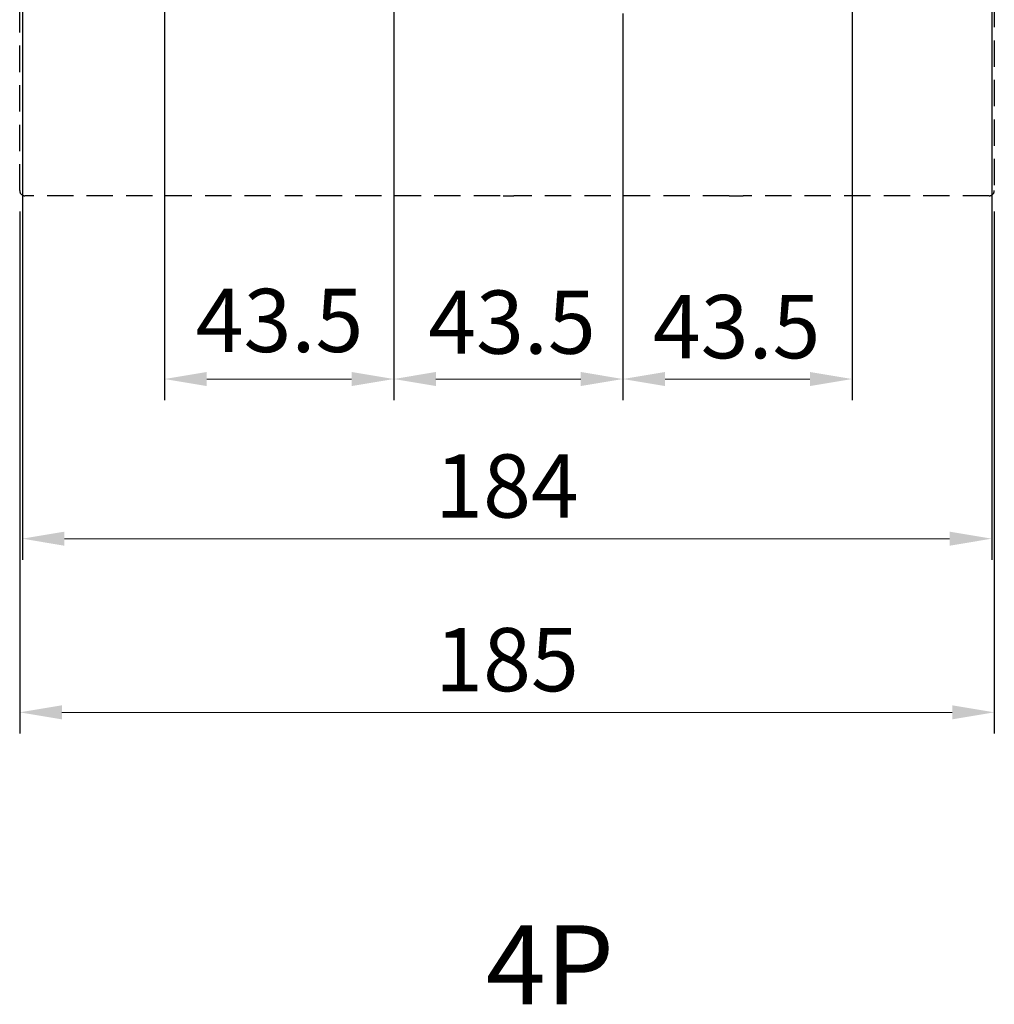
# Model space of a CAD drawing. Extents: x 7868 to 10827, y 4697 to 6543.
# Drawn here: x 9835 to 10020, y 5731 to 5918 of the extents above; entities that cross this region are included whole.
import ezdxf
from ezdxf.enums import TextEntityAlignment as Align

# ---------------------------------------------------------------- set-up
doc = ezdxf.new("R2010")
doc.units = 0
doc.header["$MEASUREMENT"] = 0
doc.linetypes.add('DASHED2', pattern=[3.75, 2.5, -1.25])
doc.linetypes.add('HIDDEN', pattern=[3.75, 2.5, -1.25])
doc.layers.get('DEFPOINTS').update_dxf_attribs({"linetype": 'CONTINUOUS'})
doc.layers.add('DASH', color=5, linetype='HIDDEN')
doc.layers.add('DIM', color=3, linetype='CONTINUOUS')
doc.styles.add('Arial', font='arial.ttf')
doc.styles.add('ROMANS', font='romans')
doc.dimstyles.new('STANDARD$0', dxfattribs={"dimtxt": 2.5, "dimasz": 2, "dimexe": 1, "dimexo": 1, "dimgap": 1, "dimtad": 1, "dimdec": 4, "dimdsep": 46, "dimtxsty": 'ROMANS', "dimcen": -2, "dimdle": 0.1, "dimclrd": 2, "dimclre": 2, "dimclrt": 7, "dimadec": 0, "dimazin": 0, "dimtfac": 1, "dimtdec": 4, "dimtmove": 0, "dimatfit": 3, "dimfxl": 1, "dimtolj": 1, "dimarcsym": 0})

# ---------------------------------------------------------------- blocks, each defined once
blk = doc.blocks.new('*D157')
at = {"layer": 'DEFPOINTS', "color": 0, "transparency": 16777216}
for p in [(9834.54, 5885.69), (10019.54, 5885.69), (10019.54, 5786.66)]:
    blk.add_point(p, dxfattribs=at)
at = {"layer": 'DIM', "color": 0, "lineweight": -2, "transparency": 16777216}
for p, q in [((9834.54, 5881.69), (9834.54, 5782.66)), ((10019.54, 5881.69), (10019.54, 5782.66))]:
    blk.add_line(p, q, dxfattribs=at)
at = {"layer": 'DIM', "color": 0, "lineweight": 13, "transparency": 16777216}
blk.add_line((9842.54, 5786.66), (10011.54, 5786.66), dxfattribs=at)
at = {"layer": 'DIM', "color": 0, "transparency": 16777216}
for points in [[(9842.54, 5788), (9842.54, 5785.33), (9834.54, 5786.66)], [(10011.54, 5788), (10011.54, 5785.33), (10019.54, 5786.66)]]:
    blk.add_solid(points, dxfattribs=at)
at = {"layer": 'DIM', "color": 0, "transparency": 16777216, "insert": (9927.04, 5796.66), "char_height": 12, "attachment_point": 5}
blk.add_mtext('\\A1;185', dxfattribs=at)
blk = doc.blocks.new('*D169')
at = {"layer": 'DEFPOINTS', "color": 0, "transparency": 16777216}
for p in [(9862.04, 5965.69), (9905.54, 5965.69), (9905.54, 5849.92)]:
    blk.add_point(p, dxfattribs=at)
at = {"layer": 'DIM', "color": 0, "lineweight": -2, "transparency": 16777216}
for p, q in [((9862.04, 5961.69), (9862.04, 5845.92)), ((9905.54, 5961.69), (9905.54, 5845.92))]:
    blk.add_line(p, q, dxfattribs=at)
at = {"layer": 'DIM', "color": 0, "lineweight": 13, "transparency": 16777216}
blk.add_line((9870.04, 5849.92), (9897.54, 5849.92), dxfattribs=at)
at = {"layer": 'DIM', "color": 0, "transparency": 16777216}
for points in [[(9870.04, 5851.26), (9870.04, 5848.59), (9862.04, 5849.92)], [(9897.54, 5851.26), (9897.54, 5848.59), (9905.54, 5849.92)]]:
    blk.add_solid(points, dxfattribs=at)
at = {"layer": 'DIM', "color": 0, "lineweight": -2, "transparency": 16777216, "insert": (9883.86, 5861.04), "char_height": 12, "attachment_point": 5}
blk.add_mtext('\\A1;43.5', dxfattribs=at)
blk = doc.blocks.new('*D170')
at = {"layer": 'DEFPOINTS', "color": 0, "transparency": 16777216}
for p in [(9905.54, 5965.69), (9949.04, 5923.3), (9949.04, 5849.92)]:
    blk.add_point(p, dxfattribs=at)
at = {"layer": 'DIM', "color": 0, "lineweight": -2, "transparency": 16777216}
for p, q in [((9905.54, 5961.69), (9905.54, 5845.92)), ((9949.04, 5919.3), (9949.04, 5845.92))]:
    blk.add_line(p, q, dxfattribs=at)
at = {"layer": 'DIM', "color": 0, "lineweight": 13, "transparency": 16777216}
blk.add_line((9913.54, 5849.92), (9941.04, 5849.92), dxfattribs=at)
at = {"layer": 'DIM', "color": 0, "transparency": 16777216}
for points in [[(9913.54, 5851.26), (9913.54, 5848.59), (9905.54, 5849.92)], [(9941.04, 5851.26), (9941.04, 5848.59), (9949.04, 5849.92)]]:
    blk.add_solid(points, dxfattribs=at)
at = {"layer": 'DIM', "color": 0, "lineweight": -2, "transparency": 16777216, "insert": (9927.98, 5860.72), "char_height": 12, "attachment_point": 5}
blk.add_mtext('\\A1;43.5', dxfattribs=at)
blk = doc.blocks.new('*D171')
at = {"layer": 'DEFPOINTS', "color": 0, "transparency": 16777216}
for p in [(9992.54, 5965.69), (9949.04, 5923.3), (9992.54, 5849.92)]:
    blk.add_point(p, dxfattribs=at)
at = {"layer": 'DIM', "color": 0, "lineweight": -2, "transparency": 16777216}
for p, q in [((9992.54, 5961.69), (9992.54, 5845.92)), ((9949.04, 5919.3), (9949.04, 5845.92))]:
    blk.add_line(p, q, dxfattribs=at)
at = {"layer": 'DIM', "color": 0, "lineweight": 13, "transparency": 16777216}
blk.add_line((9957.04, 5849.92), (9984.54, 5849.92), dxfattribs=at)
at = {"layer": 'DIM', "color": 0, "transparency": 16777216}
for points in [[(9957.04, 5851.26), (9957.04, 5848.59), (9949.04, 5849.92)], [(9984.54, 5851.26), (9984.54, 5848.59), (9992.54, 5849.92)]]:
    blk.add_solid(points, dxfattribs=at)
at = {"layer": 'DIM', "color": 0, "lineweight": -2, "transparency": 16777216, "insert": (9970.62, 5859.86), "char_height": 12, "attachment_point": 5}
blk.add_mtext('\\A1;43.5', dxfattribs=at)
blk = doc.blocks.new('*D191')
at = {"layer": 'DEFPOINTS', "color": 0, "transparency": 16777216}
for p in [(9835.04, 5955.15), (10019.04, 5955.19), (10019.04, 5819.62)]:
    blk.add_point(p, dxfattribs=at)
at = {"layer": 'DIM', "color": 0, "lineweight": -2, "transparency": 16777216}
for p, q in [((9835.04, 5951.15), (9835.04, 5815.62)), ((10019.04, 5951.19), (10019.04, 5815.62))]:
    blk.add_line(p, q, dxfattribs=at)
at = {"layer": 'DIM', "color": 0, "lineweight": 13, "transparency": 16777216}
blk.add_line((9843.04, 5819.62), (10011.04, 5819.62), dxfattribs=at)
at = {"layer": 'DIM', "color": 0, "transparency": 16777216}
for points in [[(9843.04, 5820.95), (9843.04, 5818.28), (9835.04, 5819.62)], [(10011.04, 5820.95), (10011.04, 5818.28), (10019.04, 5819.62)]]:
    blk.add_solid(points, dxfattribs=at)
at = {"layer": 'DIM', "color": 0, "transparency": 16777216, "insert": (9927.04, 5829.62), "char_height": 12, "attachment_point": 5}
blk.add_mtext('\\A1;184', dxfattribs=at)

msp = doc.modelspace()

# ---------------------------------------------------------------- linework, layer by layer
at = {"layer": 'DASH', "linetype": 'DASHED2', "ltscale": 2}
for p, q in [((9834.53711224, 5885.69145873), (9834.53711224, 5959.19145873)), ((10019.53711224, 5959.19145873), (10019.53711224, 5885.69145873)), ((9882.23711224, 5884.69145873), (9835.53711224, 5884.69145873)), ((9925.73711224, 5884.69145873), (9884.83711224, 5884.69145873)), ((9926.33711224, 5884.69145873), (9927.73711224, 5884.69145873)), ((9927.73711224, 5884.69145873), (9928.33711224, 5884.69145873)), ((9969.23711224, 5884.69145873), (9928.33711224, 5884.69145873)), ((9969.23711224, 5884.69145873), (9969.83711224, 5884.69145873)), ((9969.83711224, 5884.69145873), (9971.23711224, 5884.69145873)), ((9971.23711224, 5884.69145873), (9971.83711224, 5884.69145873)), ((10018.53711224, 5884.69145873), (9971.83711224, 5884.69145873))]:
    msp.add_line(p, q, dxfattribs=at)
for centre, start, end in [((9835.53711224, 5885.69145873), 180, 270), ((10018.53711224, 5885.69145873), 270, 0)]:
    msp.add_arc(centre, 1, start, end, dxfattribs=at)

# ---------------------------------------------------------------- texts
at = {"layer": 'DIM', "style": 'Arial'}
msp.add_text('4P', height=15, dxfattribs=at).set_placement((9923.03557857, 5738.74632882), align=Align.MIDDLE_LEFT)

# ---------------------------------------------------------------- dimensions: what is measured, and where the dimension line sits
at = {"layer": 'DIM', "lineweight": -2}
for base, p1, p2, override, picture, middle in [((9905.5371122361, 5849.9228424376), (9862.0371122361, 5965.6914587254), (9905.5371122361, 5965.6914587254), {"dimscale": 4, "dimtxt": 3, "dimdec": 8, "dimrnd": 0.01, "dimtxsty": 'Standard', "dimcen": -1, "dimdle": 0, "dimclrd": 0, "dimclre": 0, "dimclrt": 0, "dimtp": 0.1, "dimtfac": 0.5, "dimtdec": 8, "dimtmove": 2, "dimlwd": 13}, '*D169', (9883.8578901889, 5861.0413812045)), ((9949.0371122361, 5849.9228424376), (9905.5371122361, 5965.6914587254), (9949.0371122361, 5923.2967669087), {"dimscale": 4, "dimtxt": 3, "dimtad": 3, "dimdec": 8, "dimrnd": 0.01, "dimtxsty": 'Standard', "dimcen": -1, "dimdle": 0, "dimclrd": 0, "dimclre": 0, "dimclrt": 0, "dimtp": 0.1, "dimtfac": 0.5, "dimtdec": 8, "dimtmove": 2, "dimlwd": 13}, '*D170', (9927.9811633097, 5860.7161791692)), ((9992.5371122361, 5849.9228424376), (9949.0371122361, 5923.2967669087), (9992.5371122361, 5965.6914587254), {"dimscale": 4, "dimtxt": 3, "dimtad": 3, "dimdec": 8, "dimrnd": 0.01, "dimtxsty": 'Standard', "dimcen": -1, "dimdle": 0, "dimclrd": 0, "dimclre": 0, "dimclrt": 0, "dimtp": 0.1, "dimtfac": 0.5, "dimtdec": 8, "dimtmove": 2, "dimlwd": 13}, '*D171', (9970.622897659, 5859.8581681111))]:
    dim = msp.add_linear_dim(base=base, p1=p1, p2=p2, dimstyle='STANDARD$0', override=override, dxfattribs=at)
    dim.commit()
    dim.dimension.update_dxf_attribs({"geometry": picture, "text_midpoint": middle, "dimtype": 160})
at = {"layer": 'DIM'}
for base, p1, p2, picture, middle in [((10019.0371122361, 5819.6182470381), (9835.0393740962, 5955.1464683647), (10019.0371122361, 5955.1914587254), '*D191', (9927.0382431661, 5829.6182470381)), ((10019.5371122361, 5786.6620319093), (9834.5371122361, 5885.6914587254), (10019.5371122361, 5885.6914587254), '*D157', (9927.0371122361, 5796.6620319093))]:
    dim = msp.add_linear_dim(base=base, p1=p1, p2=p2, dimstyle='STANDARD$0', override={"dimscale": 4, "dimtxt": 3, "dimdec": 8, "dimrnd": 0.01, "dimtxsty": 'Standard', "dimcen": -1, "dimdle": 0, "dimclrd": 0, "dimclre": 0, "dimclrt": 0, "dimtp": 0.1, "dimtfac": 0.5, "dimtdec": 8, "dimtmove": 2, "dimlwd": 13}, dxfattribs=at)
    dim.commit()
    dim.dimension.update_dxf_attribs({"geometry": picture, "text_midpoint": middle})

doc.saveas('drawing.dxf')
